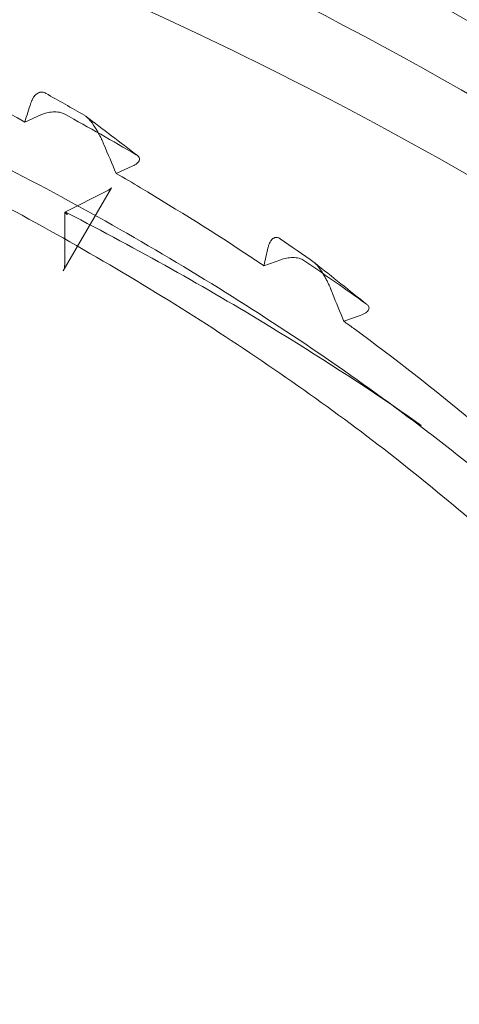
# Model space of a CAD drawing. Units: millimetres. Extents: x 169185 to 185436, y 83633 to 96782.
# Drawn here: x 177588 to 177635, y 87986 to 88091 of the extents above; entities that cross this region are included whole.
import ezdxf

# ---------------------------------------------------------------- set-up
doc = ezdxf.new("R2010")
doc.units = ezdxf.units.MM

# ---------------------------------------------------------------- blocks, each defined once
blk = doc.blocks.new('A$C4D2F6C39')
at = {"color": 0, "linetype": 'Continuous', "lineweight": 0}
for p, q in [((87278.51, 52557.09), (87276.73, 52556.3)), ((87286.49, 52550.82), (87288.21, 52551.59)), ((87285.97, 52549.28), (87280.84, 52540.43)), ((87281.01, 52546.68), (87285.46, 52548.91)), ((87281, 52546.68), (87281, 52541.28)), ((87304.07, 52541.61), (87302.27, 52540.97)), ((87310.81, 52535.04), (87312.56, 52535.67))]:
    blk.add_line(p, q, dxfattribs=at)
for centre, major_axis, ratio, start_param, end_param in [((86999.24, 52418.45), (429.95, 0), 0.5, -0.252372, 1.570796), ((86999.24, 52409.79), (429.95, 0), 0.5, -0.021784, 1.570796), ((87592.02, 52750.99), (17.33, -434.48), 0.798819, -1.132061, -1.124126), ((87285.9, 52548.02), (-0.442, 0.892), 0.00001, 0, 0.000064), ((87282.02, 52541.28), (-1.02, 0), 0.000004, 0, 0.000031), ((87774.59, 52799), (-5.26, -605.98), 0.849039, -1.118201, -1.11273)]:
    blk.add_ellipse(centre, major_axis=major_axis, ratio=ratio, start_param=start_param, end_param=end_param, dxfattribs=at)
at = {"color": 0, "linetype": 'Continuous', "lineweight": 0, "extrusion": (0, 0, -1)}
for centre, major_axis, ratio, start_param, end_param in [((87011.22, 52506.03), (363.12, -62.93), 0.368947, -0.807771, -0.79081), ((87771.41, 52816.23), (484.13, 410.48), 0.374726, -2.60466, -2.599132), ((87016.84, 52507.99), (357.52, -70.18), 0.378438, -0.715996, -0.698836), ((87985.31, 52848.44), (660.52, 473.25), 0.425062, -2.699143, -2.695008)]:
    blk.add_ellipse(centre, major_axis=major_axis, ratio=ratio, start_param=start_param, end_param=end_param, dxfattribs=at)
at = {"color": 0, "linetype": 'Continuous', "lineweight": 0}
for points, knots in [([(86641.38, 52543.85), (86645.51, 52547), (86649.8, 52550.1), (86681.56, 52571.77), (86714.83, 52588.13), (86789.86, 52614.73), (86831.62, 52624.97), (86919.4, 52638.33), (86965.4, 52641.45), (87057.03, 52640.28), (87102.64, 52635.99), (87188.9, 52620.43), (87229.54, 52609.15), (87301.76, 52580.7), (87333.33, 52563.52), (87358.9, 52544.09), (87359.06, 52543.97), (87359.22, 52543.85)], [3.721661, 3.721661, 3.721661, 3.721661, 3.774052, 3.774052, 4.095641, 4.095641, 4.416938, 4.416938, 4.737883, 4.737883, 5.058726, 5.058726, 5.37971, 5.37971, 5.701079, 5.701079, 5.703115, 5.703115, 5.703115, 5.703115]), ([(86999.24, 52227.05), (87011.89, 52227.05), (87024.5, 52227.36), (87040.23, 52228.14), (87043.37, 52228.31), (87049.63, 52228.7), (87052.75, 52228.92), (87062.07, 52229.61), (87068.24, 52230.15), (87086.63, 52231.99), (87098.73, 52233.51), (87122.59, 52237.14), (87134.36, 52239.24), (87151.76, 52242.85), (87157.52, 52244.12), (87168.95, 52246.83), (87174.58, 52248.25), (87191.18, 52252.7), (87201.9, 52255.91), (87222.63, 52262.85), (87232.65, 52266.56), (87247.15, 52272.51), (87251.89, 52274.56), (87258.87, 52277.72), (87262.33, 52279.33), (87265.74, 52280.97), (87268, 52282.08), (87269.12, 52282.63), (87279.17, 52287.66), (87287.59, 52292.31), (87303.43, 52301.97), (87310.86, 52306.98), (87324.71, 52317.36), (87331.15, 52322.72), (87338.56, 52329.65), (87340.01, 52331.05), (87342.85, 52333.87), (87344.23, 52335.29), (87348.28, 52339.57), (87350.82, 52342.45), (87358.01, 52351.14), (87362.21, 52357.02), (87369.44, 52368.95), (87372.47, 52375), (87376.13, 52384.21), (87377.21, 52387.3), (87378.59, 52391.97), (87379.01, 52393.53), (87379.59, 52395.89), (87379.78, 52396.67), (87380.12, 52398.24), (87380.29, 52399.03), (87381.67, 52406.08), (87382.27, 52412.34), (87382.25, 52424.83), (87381.64, 52431.05), (87379.18, 52443.48), (87377.35, 52449.67), (87374.27, 52457.39), (87373.61, 52458.94), (87372.22, 52462.02), (87371.49, 52463.56), (87369.19, 52468.14), (87367.51, 52471.16), (87362.04, 52480.15), (87357.83, 52486.02), (87348.27, 52497.54), (87342.93, 52503.18), (87334.06, 52511.47), (87330.96, 52514.2), (87326.91, 52517.58), (87326.09, 52518.25), (87324.43, 52519.6), (87323.59, 52520.27), (87321.05, 52522.27), (87319.33, 52523.59), (87310.58, 52530.13), (87303.11, 52535.15), (87287.26, 52544.79), (87278.89, 52549.4), (87261.22, 52558.23), (87251.92, 52562.44), (87239.72, 52567.44), (87237.25, 52568.43), (87232.27, 52570.37), (87229.76, 52571.32), (87222.18, 52574.13), (87217.05, 52575.93), (87201.44, 52581.14), (87190.74, 52584.34), (87168.74, 52590.21), (87157.44, 52592.88), (87140.05, 52596.48), (87134.18, 52597.62), (87126.74, 52598.95), (87125.25, 52599.21), (87122.26, 52599.72), (87120.77, 52599.97), (87116.28, 52600.71), (87113.28, 52601.19), (87098.24, 52603.46), (87086.11, 52604.98), (87061.64, 52607.4), (87049.31, 52608.32), (87024.43, 52609.55), (87011.89, 52609.86), (86999.24, 52609.86)], [0, 0, 0, 0, 0.03125, 0.03125, 0.039063, 0.039063, 0.046875, 0.046875, 0.0625, 0.0625, 0.09375, 0.09375, 0.125, 0.125, 0.140625, 0.140625, 0.15625, 0.15625, 0.1875, 0.1875, 0.21875, 0.21875, 0.234375, 0.234375, 0.242188, 0.246094, 0.246094, 0.25, 0.25, 0.28125, 0.28125, 0.3125, 0.3125, 0.34375, 0.34375, 0.351563, 0.351563, 0.359375, 0.359375, 0.375, 0.375, 0.40625, 0.40625, 0.4375, 0.4375, 0.453125, 0.453125, 0.460938, 0.460938, 0.464844, 0.464844, 0.46875, 0.46875, 0.5, 0.5, 0.53125, 0.53125, 0.5625, 0.5625, 0.570313, 0.570313, 0.578125, 0.578125, 0.59375, 0.59375, 0.625, 0.625, 0.65625, 0.65625, 0.671875, 0.671875, 0.675781, 0.675781, 0.679688, 0.679688, 0.6875, 0.6875, 0.71875, 0.71875, 0.75, 0.75, 0.78125, 0.78125, 0.789063, 0.789063, 0.796875, 0.796875, 0.8125, 0.8125, 0.84375, 0.84375, 0.875, 0.875, 0.890625, 0.890625, 0.894531, 0.894531, 0.898438, 0.898438, 0.90625, 0.90625, 0.9375, 0.9375, 0.96875, 0.96875, 1, 1, 1, 1]), ([(87373.02, 52438.9), (87372.7, 52440.52), (87372.34, 52442.14), (87371.21, 52446.61), (87370.35, 52449.46), (87368.37, 52455.14), (87367.25, 52457.97), (87364.73, 52463.61), (87363.34, 52466.42), (87360.3, 52471.99), (87358.65, 52474.76), (87355.09, 52480.25), (87353.18, 52482.98), (87349.11, 52488.38), (87346.95, 52491.06), (87342.38, 52496.37), (87339.97, 52499.01), (87334.9, 52504.21), (87332.25, 52506.78), (87326.71, 52511.86), (87323.82, 52514.36), (87317.82, 52519.3), (87314.7, 52521.74), (87308.22, 52526.55), (87304.87, 52528.92), (87297.94, 52533.59), (87294.37, 52535.88), (87287.02, 52540.37), (87283.24, 52542.58), (87275.48, 52546.9), (87271.5, 52549.02), (87263.34, 52553.16), (87259.17, 52555.18), (87250.63, 52559.13), (87246.26, 52561.06), (87237.36, 52564.8), (87232.83, 52566.63), (87223.59, 52570.16), (87218.88, 52571.88), (87209.33, 52575.2), (87204.47, 52576.8), (87194.6, 52579.9), (87189.59, 52581.39), (87179.45, 52584.25), (87174.31, 52585.62), (87163.94, 52588.24), (87158.69, 52589.49), (87148.09, 52591.86), (87142.73, 52592.98), (87131.9, 52595.11), (87126.42, 52596.11), (87115.38, 52597.99), (87109.82, 52598.86), (87098.64, 52600.47), (87093.01, 52601.21), (87081.69, 52602.56), (87075.99, 52603.17), (87064.56, 52604.26), (87058.82, 52604.74), (87047.29, 52605.56), (87041.49, 52605.9), (87029.89, 52606.45), (87024.08, 52606.66), (87012.29, 52606.94), (87006.29, 52607.01), (87000.3, 52607.01)], [0, 0, 0, 0, 10.000825, 10.000825, 27.651455, 27.651455, 45.310049, 45.310049, 62.971581, 62.971581, 80.561901, 80.561901, 98.139519, 98.139519, 115.676007, 115.676007, 133.22995, 133.22995, 150.752095, 150.752095, 168.216842, 168.216842, 185.687046, 185.687046, 203.212309, 203.212309, 220.714496, 220.714496, 238.205876, 238.205876, 255.700816, 255.700816, 273.174967, 273.174967, 290.685679, 290.685679, 308.161224, 308.161224, 325.647891, 325.647891, 343.12291, 343.12291, 360.635167, 360.635167, 378.102857, 378.102857, 395.526344, 395.526344, 412.95875, 412.95875, 430.466617, 430.466617, 447.937826, 447.937826, 465.3965, 465.3965, 482.865599, 482.865599, 500.30736, 500.30736, 517.816127, 517.816127, 535.264733, 535.264733, 553.24492, 553.24492, 553.24492, 553.24492]), ([(87276.73, 52556.3), (87272.48, 52558.6), (87268.11, 52560.85), (87263.64, 52563.04), (87262.12, 52563.79), (87260.59, 52564.53), (87259.04, 52565.26)], [0, 0, 0, 0, 0.01878804, 0.01878804, 0.01878804, 0.0251748, 0.0251748, 0.0251748, 0.0251748]), ([(87277.38, 52558.33), (87277.39, 52558.37), (87277.41, 52558.43), (87277.43, 52558.49), (87277.44, 52558.5), (87277.45, 52558.52), (87277.46, 52558.55), (87277.46, 52558.56), (87277.47, 52558.57), (87277.48, 52558.59), (87277.48, 52558.6), (87277.49, 52558.62), (87277.5, 52558.63), (87277.54, 52558.73), (87277.58, 52558.8), (87277.6, 52558.84), (87277.6, 52558.84), (87277.6, 52558.84), (87277.6, 52558.84), (87277.6, 52558.84), (87277.61, 52558.85), (87277.61, 52558.85), (87277.69, 52558.99), (87277.78, 52559.1), (87277.85, 52559.18), (87277.88, 52559.2), (87277.9, 52559.22), (87277.92, 52559.24), (87277.93, 52559.25), (87277.94, 52559.26), (87277.96, 52559.27), (87278.04, 52559.33), (87278.12, 52559.38), (87278.2, 52559.42), (87278.24, 52559.44), (87278.29, 52559.45), (87278.33, 52559.46), (87278.34, 52559.46), (87278.35, 52559.46), (87278.35, 52559.47), (87278.36, 52559.47), (87278.36, 52559.47), (87278.37, 52559.47), (87278.42, 52559.48), (87278.47, 52559.48), (87278.52, 52559.48), (87278.54, 52559.48), (87278.56, 52559.48), (87278.58, 52559.48), (87278.6, 52559.48), (87278.61, 52559.48), (87278.63, 52559.48), (87278.64, 52559.47), (87278.66, 52559.47), (87278.68, 52559.47), (87278.75, 52559.45), (87278.82, 52559.43), (87278.89, 52559.4), (87278.91, 52559.39), (87278.93, 52559.37), (87278.96, 52559.36)], [0, 0, 0, 0, 0.078795, 0.078795, 0.078795, 0.103651, 0.103651, 0.103651, 0.121438, 0.121438, 0.121438, 0.136163, 0.136163, 0.136163, 0.244142, 0.244142, 0.244142, 0.248842, 0.248842, 0.248842, 0.25392, 0.25392, 0.25392, 0.44044, 0.44044, 0.44044, 0.496064, 0.496064, 0.496064, 0.516498, 0.516498, 0.516498, 0.652796, 0.652796, 0.652796, 0.728593, 0.728593, 0.728593, 0.741464, 0.741464, 0.741464, 0.752066, 0.752066, 0.752066, 0.817776, 0.817776, 0.817776, 0.847247, 0.847247, 0.847247, 0.868453, 0.868453, 0.868453, 0.890897, 0.890897, 0.890897, 0.975161, 0.975161, 0.975161, 1, 1, 1, 1]), ([(87280.99, 52557.14), (87280.91, 52557.18), (87280.83, 52557.22), (87280.64, 52557.29), (87280.54, 52557.32), (87280.21, 52557.38), (87279.98, 52557.39), (87279.63, 52557.38), (87279.52, 52557.36), (87279.3, 52557.33), (87279.19, 52557.31), (87278.88, 52557.23), (87278.69, 52557.17), (87278.51, 52557.09)], [0, 0, 0, 0, 0.000345416, 0.000345416, 0.000690831, 0.000690831, 0.001381662, 0.001381662, 0.001727078, 0.001727078, 0.002072493, 0.002072493, 0.002763324, 0.002763324, 0.002763324, 0.002763324]), ([(87283.1, 52557.01), (87283.19, 52556.96), (87283.29, 52556.89), (87283.4, 52556.79), (87283.5, 52556.69), (87283.61, 52556.58), (87283.72, 52556.44), (87283.73, 52556.43), (87283.73, 52556.42), (87283.74, 52556.42), (87283.87, 52556.26), (87284.01, 52556.08), (87284.15, 52555.85), (87284.2, 52555.79), (87284.24, 52555.72), (87284.29, 52555.64), (87284.29, 52555.64), (87284.3, 52555.63), (87284.3, 52555.62), (87284.37, 52555.51), (87284.44, 52555.39), (87284.52, 52555.24), (87284.58, 52555.13), (87284.65, 52555.02), (87284.72, 52554.89), (87284.73, 52554.86), (87284.75, 52554.82), (87284.76, 52554.79), (87284.77, 52554.79), (87284.77, 52554.78), (87284.77, 52554.77), (87284.78, 52554.77), (87284.78, 52554.77), (87284.78, 52554.76), (87284.81, 52554.71), (87284.85, 52554.62), (87284.91, 52554.5), (87284.92, 52554.47), (87284.94, 52554.43), (87284.96, 52554.39), (87284.97, 52554.37), (87284.98, 52554.34), (87285, 52554.32), (87285.08, 52554.14), (87285.14, 52554), (87285.18, 52553.89)], [0, 0, 0, 0, 0.125, 0.125, 0.125, 0.243014, 0.243014, 0.243014, 0.251085, 0.251085, 0.251085, 0.438314, 0.438314, 0.438314, 0.494607, 0.494607, 0.494607, 0.500959, 0.500959, 0.500959, 0.62572, 0.62572, 0.62572, 0.721146, 0.721146, 0.721146, 0.744648, 0.744648, 0.744648, 0.74914, 0.74914, 0.74914, 0.753059, 0.753059, 0.753059, 0.837245, 0.837245, 0.837245, 0.8627, 0.8627, 0.8627, 0.878757, 0.878757, 0.878757, 1, 1, 1, 1]), ([(87288.21, 52551.59), (87288.42, 52551.68), (87288.59, 52551.78), (87288.73, 52551.9), (87288.85, 52552), (87288.94, 52552.11), (87288.97, 52552.23), (87289.01, 52552.36), (87288.97, 52552.5), (87288.87, 52552.62), (87288.81, 52552.69), (87288.72, 52552.75), (87288.62, 52552.81)], [0, 0, 0, 0, 0.000807013, 0.000807013, 0.000807013, 0.001505219, 0.001505219, 0.001505219, 0.002301309, 0.002301309, 0.002301309, 0.002758231, 0.002758231, 0.002758231, 0.002758231]), ([(87302.27, 52540.97), (87301.8, 52541.29), (87301.32, 52541.6), (87300.85, 52541.92), (87297.04, 52544.43), (87293.12, 52546.88), (87289.08, 52549.29), (87288.22, 52549.81), (87287.36, 52550.32), (87286.49, 52550.82)], [0, 0, 0, 0, 0.00237339, 0.00237339, 0.00237339, 0.02124063, 0.02124063, 0.02124063, 0.02525187, 0.02525187, 0.02525187, 0.02525187]), ([(87285.46, 52548.91), (87285.55, 52548.96), (87285.64, 52549.01), (87285.78, 52549.1), (87285.84, 52549.14), (87285.91, 52549.21), (87285.93, 52549.23), (87285.97, 52549.27), (87285.97, 52549.28), (87285.97, 52549.28), (87285.97, 52549.28), (87285.97, 52549.28)], [0, 0, 0, 0, 0.453975, 0.453975, 0.885262, 0.885262, 1.187114, 1.187114, 1.500235, 1.500235, 1.501037, 1.501037, 1.501037, 1.501037]), ([(87317.66, 52524.93), (87312.93, 52528.2), (87308.01, 52531.38), (87296.04, 52538.66), (87288.84, 52542.69), (87281.29, 52546.58)], [0.69915517, 0.69915517, 0.69915517, 0.69915517, 0.71875, 0.71875, 0.74516623, 0.74516623, 0.74516623, 0.74516623]), ([(87302.7, 52542.86), (87302.71, 52542.9), (87302.72, 52542.96), (87302.74, 52543.02), (87302.74, 52543.04), (87302.75, 52543.06), (87302.76, 52543.09), (87302.76, 52543.1), (87302.77, 52543.12), (87302.77, 52543.14), (87302.81, 52543.24), (87302.84, 52543.31), (87302.86, 52543.36), (87302.86, 52543.36), (87302.86, 52543.36), (87302.86, 52543.37), (87302.86, 52543.37), (87302.86, 52543.37), (87302.87, 52543.37), (87302.87, 52543.37), (87302.87, 52543.38), (87302.87, 52543.38), (87302.93, 52543.52), (87303, 52543.62), (87303.06, 52543.7), (87303.08, 52543.72), (87303.1, 52543.74), (87303.12, 52543.76), (87303.12, 52543.76), (87303.12, 52543.77), (87303.12, 52543.77), (87303.19, 52543.84), (87303.25, 52543.89), (87303.32, 52543.92), (87303.35, 52543.94), (87303.38, 52543.95), (87303.4, 52543.96), (87303.43, 52543.97), (87303.45, 52543.98), (87303.48, 52543.98), (87303.48, 52543.98), (87303.48, 52543.98), (87303.49, 52543.98), (87303.56, 52544), (87303.63, 52544), (87303.69, 52543.98), (87303.7, 52543.98), (87303.71, 52543.98), (87303.73, 52543.98), (87303.82, 52543.96), (87303.91, 52543.92), (87304, 52543.85)], [0, 0, 0, 0, 0.080195, 0.080195, 0.080195, 0.109122, 0.109122, 0.109122, 0.127307, 0.127307, 0.127307, 0.236393, 0.236393, 0.236393, 0.243636, 0.243636, 0.243636, 0.248862, 0.248862, 0.248862, 0.253906, 0.253906, 0.253906, 0.44043, 0.44043, 0.44043, 0.495477, 0.495477, 0.495477, 0.501392, 0.501392, 0.501392, 0.638203, 0.638203, 0.638203, 0.693257, 0.693257, 0.693257, 0.742884, 0.742884, 0.742884, 0.75178, 0.75178, 0.75178, 0.860788, 0.860788, 0.860788, 0.877369, 0.877369, 0.877369, 1, 1, 1, 1]), ([(87280.84, 52540.43), (87280.86, 52540.47), (87280.89, 52540.53), (87280.94, 52540.7), (87280.97, 52540.8), (87280.99, 52541.03), (87281, 52541.15), (87281, 52541.28)], [0, 0, 0, 0, 0.459267, 0.459267, 0.960744, 0.960744, 1.443731, 1.443731, 1.443731, 1.443731]), ([(87306.54, 52541.54), (87306.48, 52541.58), (87306.4, 52541.63), (87306.22, 52541.7), (87306.13, 52541.74), (87305.82, 52541.81), (87305.59, 52541.84), (87305.24, 52541.84), (87305.12, 52541.84), (87304.9, 52541.81), (87304.79, 52541.8), (87304.46, 52541.74), (87304.26, 52541.68), (87304.07, 52541.61)], [0, 0, 0, 0, 0.000345436, 0.000345436, 0.000690873, 0.000690873, 0.001381745, 0.001381745, 0.001727181, 0.001727181, 0.002072618, 0.002072618, 0.00276349, 0.00276349, 0.00276349, 0.00276349]), ([(87307.64, 52541.3), (87307.69, 52541.27), (87307.73, 52541.23), (87307.78, 52541.19), (87307.81, 52541.16), (87307.83, 52541.14), (87307.86, 52541.11), (87307.87, 52541.1), (87307.89, 52541.08), (87307.91, 52541.06), (87307.92, 52541.05), (87307.93, 52541.04), (87307.94, 52541.02), (87308, 52540.96), (87308.06, 52540.88), (87308.13, 52540.79), (87308.15, 52540.77), (87308.17, 52540.75), (87308.18, 52540.72), (87308.2, 52540.7), (87308.22, 52540.67), (87308.23, 52540.65), (87308.35, 52540.49), (87308.48, 52540.29), (87308.61, 52540.06), (87308.65, 52539.99), (87308.7, 52539.92), (87308.74, 52539.84), (87308.74, 52539.84), (87308.75, 52539.83), (87308.75, 52539.82), (87308.81, 52539.71), (87308.88, 52539.58), (87308.96, 52539.43), (87309.02, 52539.32), (87309.08, 52539.2), (87309.14, 52539.07), (87309.16, 52539.03), (87309.17, 52539), (87309.19, 52538.97), (87309.19, 52538.95), (87309.2, 52538.94), (87309.2, 52538.93), (87309.23, 52538.87), (87309.27, 52538.78), (87309.33, 52538.66), (87309.35, 52538.62), (87309.37, 52538.57), (87309.39, 52538.51), (87309.41, 52538.48), (87309.42, 52538.44), (87309.44, 52538.41), (87309.51, 52538.25), (87309.56, 52538.12), (87309.6, 52538.03)], [0, 0, 0, 0, 0.0625, 0.0625, 0.0625, 0.093578, 0.093578, 0.093578, 0.114103, 0.114103, 0.114103, 0.127458, 0.127458, 0.127458, 0.211553, 0.211553, 0.211553, 0.233021, 0.233021, 0.233021, 0.253956, 0.253956, 0.253956, 0.440467, 0.440467, 0.440467, 0.495759, 0.495759, 0.495759, 0.500902, 0.500902, 0.500902, 0.625677, 0.625677, 0.625677, 0.719964, 0.719964, 0.719964, 0.743282, 0.743282, 0.743282, 0.75166, 0.75166, 0.75166, 0.83699, 0.83699, 0.83699, 0.868904, 0.868904, 0.868904, 0.891414, 0.891414, 0.891414, 1, 1, 1, 1]), ([(87312.56, 52535.67), (87312.78, 52535.75), (87312.98, 52535.84), (87313.14, 52535.95), (87313.28, 52536.04), (87313.39, 52536.15), (87313.45, 52536.26), (87313.51, 52536.39), (87313.51, 52536.53), (87313.43, 52536.66), (87313.38, 52536.73), (87313.31, 52536.8), (87313.22, 52536.87)], [0, 0, 0, 0, 0.000806904, 0.000806904, 0.000806904, 0.00150464, 0.00150464, 0.00150464, 0.002300528, 0.002300528, 0.002300528, 0.002758255, 0.002758255, 0.002758255, 0.002758255]), ([(87324.5, 52524.4), (87320.48, 52527.76), (87316.25, 52531.07), (87311.82, 52534.3), (87311.49, 52534.55), (87311.15, 52534.79), (87310.81, 52535.04)], [0, 0, 0, 0, 0.02351734, 0.02351734, 0.02351734, 0.02530879, 0.02530879, 0.02530879, 0.02530879])]:
    blk.add_open_spline(points, degree=3, knots=knots, dxfattribs=at)
for points in [[(87288.62, 52552.81), (87286.11, 52554.27), (87283.57, 52555.71), (87280.99, 52557.14)], [(87283.24, 52556.91), (87285.08, 52555.52), (87286.91, 52554.13), (87288.75, 52552.73)], [(87281.28, 52546.58), (87281.29, 52546.58), (87281.29, 52546.58), (87281.29, 52546.58)], [(87313.22, 52536.87), (87311.03, 52538.44), (87308.81, 52539.99), (87306.54, 52541.54)], [(87307.69, 52541.27), (87309.55, 52539.79), (87311.41, 52538.31), (87313.26, 52536.83)], [(87317.66, 52524.93), (87317.66, 52524.93), (87317.66, 52524.93), (87317.66, 52524.93)]]:
    blk.add_open_spline(points, degree=3, dxfattribs=at)
for points, weights in [([(87285.97, 52549.28), (87285.97, 52549.28), (87285.97, 52549.28), (87285.97, 52549.28)], [1, 0.999972154292, 0.999944320033, 0.999916497224]), ([(87281.28, 52546.58), (87280.88, 52546.78), (87280.89, 52546.71), (87281.29, 52546.42)], [1, 0.808186890291, 0.808186890291, 1]), ([(87318.47, 52524.35), (87318.15, 52524.58), (87317.86, 52524.79), (87317.66, 52524.93)], [1, 0.927067488661, 0.927067488661, 1]), ([(87318.64, 52524.23), (87318.59, 52524.27), (87318.53, 52524.31), (87318.47, 52524.35)], [1, 0.997618492051, 0.997618492051, 1]), ([(87319.05, 52523.94), (87318.93, 52524.03), (87318.79, 52524.13), (87318.64, 52524.23)], [1, 0.98380303875, 0.98380303875, 1])]:
    blk.add_rational_spline(points, weights, degree=3, dxfattribs=at)

msp = doc.modelspace()

# ---------------------------------------------------------------- linework, layer by layer
msp.add_open_spline([(172537.25, 86971.427), (171651.852, 87332.76), (170364.337, 88412.521), (168787.746, 90503.957), (170249.808, 94246.159), (174477.65, 90877.852), (174324.795, 93717.314), (174792.62, 95593.056), (177407.986, 97294.48), (178836, 95774.726), (181004.251, 95099.632), (181714.652, 92054.409), (184773.735, 93201.805), (185750.021, 90670.049), (184558.547, 87173.011), (179858.6, 90426.282), (180687.625, 87274.436), (180032.986, 84889.422), (177361.733, 83235.577), (175163.058, 84267.945), (174730.368, 86423.155), (173300.246, 86660.045), (172537.25, 86971.427)], degree=3, knots=[0, 0, 0, 0, 2737.3236921, 5114.1562666, 7423.1668871, 11490.7493422, 12083.7910852, 15050.5029486, 17342.2475804, 19606.215242, 20343.9104933, 24130.5447951, 25783.7987434, 28089.6986554, 30401.9977874, 34538.7616525, 35145.4184023, 39046.0584487, 41340.2398662, 43650.3960151, 45003.7734517, 47362.6749299, 47362.6749299, 47362.6749299, 47362.6749299])

# ---------------------------------------------------------------- block references
msp.add_blockref('A$C4D2F6C39', (90311.704, 35523.861))

doc.saveas('drawing.dxf')
